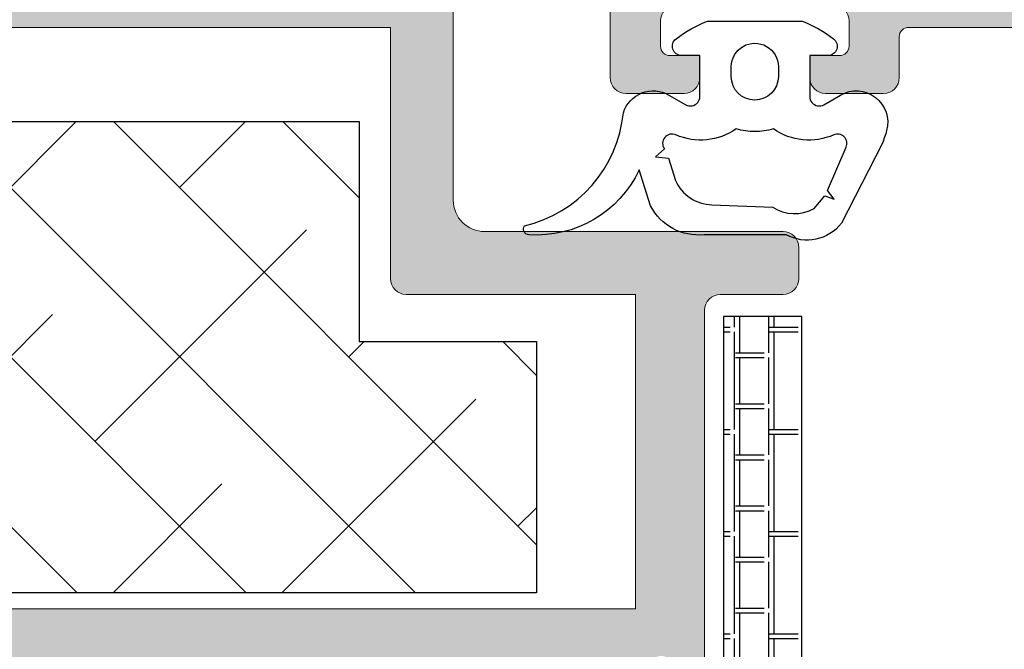
# Model space of a CAD drawing. Extents: x -8 to 1260, y -439 to 1188.
# Drawn here: x 691 to 695, y 229 to 231 of the extents above; entities that cross this region are included whole.
import ezdxf

# ---------------------------------------------------------------- set-up
doc = ezdxf.new("R2010")
doc.units = 0
doc.header["$LTSCALE"] = 4
doc.header["$MEASUREMENT"] = 0
doc.layers.add('accesorios', color=8, linetype='CONTINUOUS', lineweight=15)
doc.layers.add('perfiles', color=7, linetype='CONTINUOUS', lineweight=15)
for name, color, linetype in [('AISLANTE', 8, 'CONTINUOUS'), ('GRAPA', 7, 'CONTINUOUS'), ('Juntas', 8, 'CONTINUOUS'), ('SOMBREADOS', 250, 'CONTINUOUS')]:
    doc.layers.add(name, color=color, linetype=linetype)

msp = doc.modelspace()

# ---------------------------------------------------------------- hatches: boundary and pattern name
at = {"layer": 'accesorios'}
h = msp.add_hatch(dxfattribs=at)
h.set_pattern_fill('ANSI38', color=256, scale=0.15, angle=270, style=0)
h.set_pattern_definition([(315, (-4898.318756121515, -110.4665491882494), (0.3367596045400933, 0.3367596045400931), []), (45, (-4898.318756121515, -110.4665491882494), (0.3367596045400935, 1.01027881362028), [1.190625, -0.714375])])
h.paths.add_polyline_path([(687.6001038588118, 230.9335993331095), (687.6001038588118, 229.0585993331095), (692.9751038588118, 229.0585993331095), (692.9751038588118, 230.0585993331095), (692.2688538588117, 230.0585993331095), (692.2688538588117, 230.9335993331095)])
at = {"layer": 'GRAPA'}
h = msp.add_hatch(dxfattribs=at)
h.set_pattern_fill('AR-BRELM', color=8, scale=0.002, angle=270, style=0)
h.set_pattern_definition([(270, (-4898.318756121515, -110.4665491882494), (0.270968, -4.977437017238129e-17), [0.38735, -0.01905]), (270, (-4898.204456121514, -110.4665491882494), (0.270968, -4.977437017238129e-17), [0.38735, -0.01905]), (270, (-4898.183272521514, -110.5681491882494), (0.270968, -4.977437017238129e-17), [0.18415, -0.01905]), (270, (-4898.068972121515, -110.5681491882494), (0.270968, -4.977437017238129e-17), [0.18415, -0.01905]), (0, (-4898.318756121515, -110.4665491882494), (9.953600443868282e-17, 0.4064), [0.1143, -0.1566672]), (0, (-4898.318756121515, -110.4474991882495), (9.953600443868282e-17, 0.4064), [0.1143, -0.1566672]), (0, (-4898.183272521514, -110.5681491882494), (4.976800221934141e-17, 0.2032), [0.1143, -0.1566672]), (0, (-4898.183272521514, -110.5490991882494), (4.976800221934141e-17, 0.2032), [0.1143, -0.1566672])])
h.paths.add_polyline_path([(693.7188538588124, 223.0335993331096), (694.0313538588124, 223.0335993331096), (694.0313538588124, 230.1585993331094), (693.7188538588124, 230.1585993331094)])
at = {"layer": 'SOMBREADOS'}
h = msp.add_hatch(color=256, dxfattribs=at)
edge = h.paths.add_edge_path(flags=16)
edge.add_line((687.2063538588117, 221.8585993331094), (687.2063538588117, 222.6960993331095))
edge.add_line((687.2063538588117, 222.6960993331093), (687.4563538588117, 222.6960993331093))
edge.add_arc((687.4563538588117, 222.7585993331093), 0.0625, 270, 360)
edge.add_line((687.5188538588117, 222.7585993331093), (687.5188538588117, 222.8585993331092))
edge.add_arc((687.4563538588117, 222.8585993331094), 0.0625, 360, 450)
edge.add_line((687.4563538588117, 222.9210993331094), (687.2063538588117, 222.9210993331094))
edge.add_line((687.2063538588117, 222.9210993331094), (687.2063538588117, 224.1710993331094))
edge.add_line((687.2063538588117, 224.1710993331092), (693.3688538588111, 224.1710993331092))
edge.add_line((693.368853858812, 224.1710993331092), (693.368853858812, 222.9210993331092))
edge.add_line((693.368853858812, 222.9210993331094), (693.118853858812, 222.9210993331094))
edge.add_arc((693.118853858812, 222.8585993331094), 0.0625, 90, 180)
edge.add_line((693.056353858812, 222.8585993331094), (693.056353858812, 222.7585993331095))
edge.add_arc((693.118853858812, 222.7585993331093), 0.0625, 180, 270)
edge.add_line((693.118853858812, 222.6960993331093), (693.368853858812, 222.6960993331093))
edge.add_line((693.368853858812, 222.6960993331093), (693.368853858812, 221.8585993331092))
edge.add_line((693.368853858812, 221.8585993331094), (687.2063538588126, 221.8585993331094))
edge = h.paths.add_edge_path()
edge.add_arc((688.1416131030136, 224.5210993331093), 0.1250000000001137, 211.3801319349396, 269.99999999989575, ccw=False)
edge.add_line((688.0348966764012, 224.4560101305395), (687.9173769641965, 224.648688535679))
edge.add_arc((687.810660537585, 224.5835993331091), 0.1250000000000517, 31.38013193506055, 90.00000000010422)
edge.add_line((687.810660537585, 224.7085993331093), (687.661643708825, 224.7085993331093))
edge.add_arc((687.661643708825, 224.6835993331104), 0.02499999999895408, 90, 253.0472110277829)
edge.add_arc((687.647064527723, 224.6357720660097), 0.02500000000001412, 31.380131934751773, 73.0472110273937, ccw=False)
edge.add_line((687.6684078130455, 224.6487899065235), (687.7901965944155, 224.4491121867766))
edge.add_arc((687.7581816664332, 224.4295854260058), 0.03749999999990235, 0, 31.38013193504389, ccw=False)
edge.add_line((687.7956816664326, 224.4295854260058), (687.7956816664326, 224.4210993331092))
edge.add_arc((687.770681666433, 224.4210993331092), 0.02500000000009095, 270, 360, ccw=False)
edge.add_line((687.770681666433, 224.3960993331093), (687.2279638626195, 224.3960993331093))
edge.add_arc((687.2279638626195, 224.3710993331095), 0.02499999999992042, 90, 156.4218215218632)
edge.add_arc((687.1706816664326, 224.3960993331093), 0.03749999999998852, 180, 336.4218215218133, ccw=False)
edge.add_line((687.1331816664332, 224.3960993331093), (687.1461937482617, 224.4431401862437))
edge.add_arc((687.181958133914, 224.4318637187626), 0.03749999999970683, 87.32582759818922, 162.5000000000205, ccw=False)
edge.add_arc((687.1848741445218, 224.49429565676), 0.02500000000000949, 267.3258275985423, 327.4984741354894)
edge.add_line((687.2059585729347, 224.4808626050397), (687.3139160075697, 224.6503118746098))
edge.add_arc((687.3350004359817, 224.6368788228895), 0.0249999999998456, 69.17241273138558, 147.4984741354291, ccw=False)
edge.add_arc((687.3527782874415, 224.6836115522924), 0.02499999999994439, 249.1724127314319, 411.7539197244811)
edge.add_line((687.3682542930081, 224.7032455343565), (687.0452239879495, 224.957866261989))
edge.add_arc((687.0297479823802, 224.9382322799254), 0.02500000000071488, 51.75391972048127, 85.85827602118938)
edge.add_arc((687.0288451851028, 224.9257649242693), 0.037499999999945, 85.8582760249067, 176.8945874532414)
edge.add_line((686.991400251707, 224.927796417067), (686.9913472366051, 224.9265153203353))
edge.add_line((686.9913472366051, 224.9265153203353), (686.9869437217147, 224.8077690422379))
edge.add_arc((687.0119265496977, 224.8068425942108), 0.0249999999996935, 177.8762512482399, 230.6811211286571)
edge.add_arc((686.8535175953492, 224.613434726786), 0.2249999999998699, -3.6353012036889822, 50.681121128971085, ccw=False)
edge.add_arc((687.0406403176675, 224.601546211655), 0.03749999999987116, 335.40667091783735, 356.3646987968381, ccw=False)
edge.add_line((687.0747384890509, 224.5859396518718), (687.0143658403812, 224.4353429362627))
edge.add_arc((686.9563538588117, 224.4585993331093), 0.06250000000007869, 270, 338.15466681863745, ccw=False)
edge.add_line((686.9563538588117, 224.3960993331093), (686.9563538588126, 224.3085993331095))
edge.add_arc((686.8938538588117, 224.3085993331095), 0.0625, -90, 5.212541509536095e-11, ccw=False)
edge.add_line((686.8938538588117, 224.2460993331095), (686.3938538588117, 224.2460993331095))
edge.add_arc((686.3938538588117, 224.1835993331095), 0.0625, 90, 180)
edge.add_line((686.3313538588117, 224.1835993331095), (686.3313538588117, 223.9219876807577))
edge.add_arc((686.3938538588117, 223.9219876807577), 0.06249999999977263, 179.9999999998958, 224.9999999999632)
edge.add_line((686.3496596849872, 223.8777935069336), (686.4380480326353, 223.7894051592853))
edge.add_arc((686.4822422064598, 223.8335993331096), 0.06250000000017132, 225, 270)
edge.add_line((686.4822422064598, 223.7710993331096), (686.5813538588117, 223.7710993331096))
edge.add_line((686.5813538588117, 223.7710993331096), (686.5813538588117, 223.9835993331097))
edge.add_arc((686.618853858812, 223.9835993331097), 0.03749999999990905, 90, 180.0000000000869, ccw=False)
edge.add_line((686.618853858812, 224.0210993331096), (686.9188538588113, 224.0210993331096))
edge.add_arc((686.9188538588113, 223.9835993331094), 0.03750000000007958, 8.691358743817545e-11, 90, ccw=False)
edge.add_line((686.9563538588117, 223.9835993331094), (686.9563538588117, 221.8085993331095))
edge.add_arc((686.9188538588113, 221.8085993331095), 0.03750000000013642, 270, 359.9999999998263, ccw=False)
edge.add_line((686.9188538588113, 221.7710993331096), (686.6188538588111, 221.7710993331096))
edge.add_arc((686.618853858812, 221.8085993331095), 0.03749999999996589, 180, 270, ccw=False)
edge.add_line((686.5813538588117, 221.8085993331095), (686.5813538588117, 222.0210993331096))
edge.add_line((686.5813538588117, 222.0210993331096), (686.4822422064598, 222.0210993331096))
edge.add_arc((686.4822422064598, 221.9585993331093), 0.06250000000011369, 90, 135)
edge.add_line((686.4380480326362, 222.0027935069336), (686.3496596849881, 221.9144051592853))
edge.add_arc((686.3938538588117, 221.8702109854615), 0.06249999999980958, 135.0000000000369, 180.0000000001563)
edge.add_line((686.3313538588117, 221.8702109854612), (686.3313538588117, 221.6460993331096))
edge.add_arc((686.3938538588117, 221.6460993331093), 0.0625, 180, 270)
edge.add_line((686.3938538588117, 221.5835993331093), (696.2063538588117, 221.5835993331093))
edge.add_arc((696.2063538588117, 221.6460993331093), 0.0625, 270, 360)
edge.add_line((696.2688538588117, 221.6460993331093), (696.2688538588117, 222.0585993331095))
edge.add_arc((696.2063538588117, 222.0585993331095), 0.0625, 360, 450)
edge.add_line((696.2063538588117, 222.1210993331095), (695.9751038588118, 222.1210993331095))
edge.add_arc((695.9751038588109, 222.0585993331095), 0.0625, 90, 180)
edge.add_line((695.9126038588109, 222.0585993331095), (695.9126038588109, 221.9710993331094))
edge.add_line((695.9126038588109, 221.9710993331094), (696.0313538588115, 221.9710993331092))
edge.add_arc((696.0313538588115, 221.9335993331092), 0.03749999999996589, 0, 90, ccw=False)
edge.add_line((696.0688538588109, 221.9335993331092), (696.0688538588109, 221.8335993331096))
edge.add_arc((696.0063538588118, 221.8335993331096), 0.0625, 270, 360, ccw=False)
edge.add_line((696.0063538588118, 221.7710993331096), (695.3813538588118, 221.7710993331096))
edge.add_arc((695.3813538588118, 221.8335993331096), 0.0625, 180, 270, ccw=False)
edge.add_line((695.3188538588109, 221.8335993331096), (695.3188538588109, 221.9335993331092))
edge.add_arc((695.3563538588113, 221.933599333109), 0.03749999999990905, 89.99999999965257, 179.9999999999131, ccw=False)
edge.add_line((695.3563538588113, 221.9710993331092), (695.4751038588118, 221.9710993331094))
edge.add_line((695.4751038588109, 221.9710993331094), (695.4751038588109, 222.0585993331095))
edge.add_arc((695.4126038588118, 222.0585993331095), 0.0625, 360, 450)
edge.add_line((695.4126038588118, 222.1210993331095), (695.1813538588111, 222.1210993331095))
edge.add_arc((695.181353858812, 222.0585993331095), 0.0625, 90, 180)
edge.add_line((695.118853858812, 222.0585993331095), (695.118853858812, 221.8960993331096))
edge.add_arc((695.0813538588117, 221.8960993331093), 0.03749999999990905, 270, 360, ccw=False)
edge.add_line((695.0813538588117, 221.8585993331094), (693.7688538588117, 221.8585993331094))
edge.add_arc((693.7688538588117, 221.9835993331094), 0.125, 180, 270, ccw=False)
edge.add_line((693.6438538588117, 221.9835993331094), (693.6438538588117, 224.3960993331093))
edge.add_line((693.6438538588117, 224.3960993331093), (693.567748859963, 224.5859396518718))
edge.add_arc((693.6018470313464, 224.6015462116555), 0.03749999999992281, 183.6353012041153, 204.5933290831759, ccw=False)
edge.add_arc((693.7889697536656, 224.613434726786), 0.2249999999998142, 129.3188788710289, 183.635301203689, ccw=False)
edge.add_arc((693.6305607993162, 224.8068425942113), 0.02500000000014646, 309.3188788712507, 362.1237487510705)
edge.add_line((693.6555436273001, 224.8077690422381), (693.6511401124097, 224.9265153203353))
edge.add_line((693.6511401124097, 224.9265153203353), (693.6510870973078, 224.927796417067))
edge.add_arc((693.6136421639129, 224.9257649242693), 0.03750000000006126, 3.105412546999973, 94.14172397508699)
edge.add_arc((693.6127393666346, 224.9382322799259), 0.02500000000029412, 94.14172397834733, 128.2460802791035)
edge.add_line((693.5972633610653, 224.957866261989), (693.2742330560067, 224.7032455343567))
edge.add_arc((693.2897090615742, 224.6836115522927), 0.024999999999946, 128.2460802755996, 290.8275872689625)
edge.add_arc((693.307486913034, 224.6368788228895), 0.02499999999975729, 32.501525864290784, 110.82758726817369, ccw=False)
edge.add_line((693.328571341446, 224.6503118746098), (693.436528776081, 224.4808626050394))
edge.add_arc((693.457613204493, 224.49429565676), 0.02500000000000682, 212.501525864181, 272.6741724009554)
edge.add_arc((693.4605292151008, 224.4318637187626), 0.03749999999992906, 17.499999999875115, 92.6741724014637, ccw=False)
edge.add_line((693.496293600754, 224.4431401862437), (693.5093056825825, 224.3960993331091))
edge.add_arc((693.4718056825822, 224.3960993331093), 0.03749999999990905, 203.5781784782461, 360, ccw=False)
edge.add_arc((693.4145234863953, 224.371099333109), 0.02500000000029044, 23.57817847888358, 90.0000000005211)
edge.add_line((693.4145234863953, 224.3960993331093), (692.8718056825818, 224.3960993331093))
edge.add_arc((692.8718056825818, 224.4210993331092), 0.02499999999997726, 180, 269.9999999994789, ccw=False)
edge.add_line((692.8468056825822, 224.4210993331092), (692.8468056825822, 224.4295854260056))
edge.add_arc((692.8843056825825, 224.4295854260058), 0.03750000000013642, 148.619868065137, 180, ccw=False)
edge.add_line((692.8522907545993, 224.4491121867768), (692.9740795359693, 224.6487899065237))
edge.add_arc((692.9954228212918, 224.6357720660099), 0.024999999999811, 106.95278897218381, 148.619868065088, ccw=False)
edge.add_arc((692.9808436401908, 224.6835993331104), 0.02499999999901155, 286.9527889722171, 450)
edge.add_line((692.9808436401908, 224.7085993331093), (692.8318268114307, 224.7085993331093))
edge.add_arc((692.8318268114307, 224.5835993331091), 0.1250000000001137, 90, 148.6198680650382)
edge.add_line((692.7251103848192, 224.6486885356792), (692.6075906726145, 224.4560101305395))
edge.add_arc((692.5008742460012, 224.5210993331093), 0.1249999999997688, 269.99999999989575, 328.6198680649519, ccw=False)
edge.add_line((692.5008742460012, 224.3960993331096), (688.1416131030127, 224.3960993331093))
edge = h.paths.add_edge_path(flags=16)
edge.add_line((692.4563538588117, 230.2460993331095), (693.368853858812, 230.2460993331095))
edge.add_line((693.368853858812, 230.2460993331095), (693.368853858812, 228.9960993331095))
edge.add_line((693.368853858812, 228.9960993331095), (687.2063538588126, 228.9960993331095))
edge.add_line((687.2063538588117, 228.9960993331095), (687.2063538588117, 230.2460993331095))
edge.add_line((687.2063538588117, 230.2460993331095), (687.4563538588117, 230.2460993331095))
edge.add_arc((687.4563538588117, 230.3085993331095), 0.0625, 270, 360)
edge.add_line((687.5188538588117, 230.3085993331095), (687.5188538588117, 230.4085993331094))
edge.add_arc((687.4563538588117, 230.4085993331094), 0.0625, 360, 450)
edge.add_line((687.4563538588117, 230.4710993331094), (687.2063538588117, 230.4710993331094))
edge.add_line((687.2063538588117, 230.4710993331094), (687.2063538588117, 231.3085993331095))
edge.add_line((687.2063538588117, 231.3085993331095), (692.3938538588117, 231.3085993331095))
edge.add_line((692.3938538588117, 231.3085993331095), (692.3938538588117, 230.3085993331095))
edge.add_arc((692.4563538588117, 230.3085993331095), 0.0625, 180, 270)
edge = h.paths.add_edge_path()
edge.add_arc((693.9563538588117, 230.4335993331095), 0.0625, 0, 90, ccw=False)
edge.add_line((694.0188538588117, 230.4335993331095), (694.0188538588117, 230.3085993331095))
edge.add_arc((693.9563538588117, 230.3085993331095), 0.0625, 270, 360, ccw=False)
edge.add_line((693.9563538588117, 230.2460993331095), (693.7063538588117, 230.2460993331095))
edge.add_arc((693.7063538588117, 230.1835993331095), 0.0625, 90, 180)
edge.add_line((693.6438538588117, 230.1835993331095), (693.6438538588117, 228.7710993331096))
edge.add_line((693.6438538588117, 228.7710993331093), (693.567748859963, 228.5812590143469))
edge.add_arc((693.6018470313464, 228.5656524545632), 0.03749999999992281, 155.4066709168241, 176.3646987958847)
edge.add_arc((693.7889697536656, 228.5537639394327), 0.2249999999998142, 176.364698796311, 230.6811211289711)
edge.add_arc((693.6305607993162, 228.3603560720074), 0.02499999999995841, -2.12374875108992, 50.68112112906982, ccw=False)
edge.add_line((693.6555436273001, 228.3594296239808), (693.6511401124097, 228.2406833458834))
edge.add_line((693.6511401124097, 228.2406833458834), (693.6510870973078, 228.2394022491519))
edge.add_arc((693.6136421639129, 228.2414337419496), 0.03750000000005817, 265.8582760249193, 356.89458745308673, ccw=False)
edge.add_arc((693.6127393666346, 228.2289663862928), 0.02500000000031054, 231.7539197204066, 265.8582760211329, ccw=False)
edge.add_line((693.5972633610653, 228.2093324042299), (693.2742330560067, 228.4639531318624))
edge.add_arc((693.2897090615742, 228.483587113926), 0.02499999999990135, 69.17241273103753, 231.7539197243198, ccw=False)
edge.add_arc((693.307486913034, 228.5303198433292), 0.02499999999986355, 249.1724127319189, 327.4984741355993)
edge.add_line((693.328571341446, 228.5168867916089), (693.436528776081, 228.6863360611792))
edge.add_arc((693.457613204493, 228.6729030094589), 0.02500000000000682, 87.3258275990446, 147.498474135819, ccw=False)
edge.add_arc((693.4605292151008, 228.7353349474563), 0.03750000000005323, 267.3258275981973, 342.4999999999593)
edge.add_line((693.496293600754, 228.724058479975), (693.5093056825825, 228.7710993331096))
edge.add_arc((693.4718056825822, 228.7710993331093), 0.03749999999990905, 360, 516.4218215218133)
edge.add_arc((693.4145234863953, 228.7960993331094), 0.02500000000017675, 270, 336.4218215217134, ccw=False)
edge.add_line((693.4145234863953, 228.7710993331093), (692.8718056825818, 228.7710993331093))
edge.add_arc((692.8718056825818, 228.7460993331095), 0.02499999999992042, 90.0000000005211, 180.0000000001303)
edge.add_line((692.8468056825822, 228.7460993331095), (692.8468056825822, 228.7376132402128))
edge.add_arc((692.8843056825825, 228.7376132402131), 0.03750000000013642, 180.0000000000869, 211.3801319349372)
edge.add_line((692.8522907545993, 228.7180864794421), (692.9740795359693, 228.5184087596952))
edge.add_arc((692.9954228212918, 228.531426600209), 0.02500000000003472, 211.3801319347518, 253.0472110273937)
edge.add_arc((692.9808436401908, 228.4835993331085), 0.02499999999895718, -90, 73.04721102774488, ccw=False)
edge.add_line((692.9808436401908, 228.4585993331096), (692.8318268114307, 228.4585993331096))
edge.add_arc((692.8318268114307, 228.5835993331096), 0.1250000000001137, 211.3801319349618, 270, ccw=False)
edge.add_line((692.7251103848192, 228.5185101305397), (692.6075906726145, 228.7111885356792))
edge.add_arc((692.5008742460012, 228.6460993331096), 0.1249999999997096, 31.38013193500361, 90.00000000010422)
edge.add_line((692.5008742460012, 228.7710993331093), (688.1416131030127, 228.7710993331096))
edge.add_arc((688.1416131030136, 228.6460993331096), 0.125, 90.00000000010422, 148.619868065105)
edge.add_line((688.0348966764012, 228.7111885356792), (687.9173769641965, 228.5185101305397))
edge.add_arc((687.810660537585, 228.5835993331096), 0.1249999999999925, 269.99999999989575, 328.61986806498396, ccw=False)
edge.add_line((687.810660537585, 228.4585993331096), (687.661643708825, 228.4585993331096))
edge.add_arc((687.661643708825, 228.4835993331085), 0.02499999999901092, 106.95278897221709, 270, ccw=False)
edge.add_arc((687.647064527724, 228.531426600209), 0.02499999999989344, 286.9527889721459, 328.6198680649769)
edge.add_line((687.6684078130455, 228.5184087596952), (687.7901965944155, 228.7180864794421))
edge.add_arc((687.7581816664332, 228.7376132402131), 0.03749999999993195, 328.6198680648819, 360)
edge.add_line((687.7956816664326, 228.7376132402131), (687.7956816664326, 228.7460993331095))
edge.add_arc((687.770681666433, 228.7460993331095), 0.02500000000009095, 1.302755197527456e-10, 90)
edge.add_line((687.770681666433, 228.7710993331096), (687.2279638626195, 228.7710993331096))
edge.add_arc((687.2279638626195, 228.7960993331092), 0.02499999999992042, 203.5781784780174, 270, ccw=False)
edge.add_arc((687.1706816664326, 228.7710993331093), 0.03750000000003399, 23.57817847834594, 179.9999999999131)
edge.add_line((687.1331816664332, 228.7710993331093), (687.1461937482617, 228.724058479975))
edge.add_arc((687.181958133914, 228.7353349474563), 0.03749999999970683, 197.4999999999795, 272.6741724018148)
edge.add_arc((687.1848741445218, 228.6729030094587), 0.02500000000000949, 32.5015258645106, 92.67417240145772, ccw=False)
edge.add_line((687.2059585729347, 228.6863360611792), (687.3139160075697, 228.5168867916089))
edge.add_arc((687.3350004359817, 228.5303198433292), 0.02499999999987615, 212.5015258646807, 290.8275872685681)
edge.add_arc((687.3527782874415, 228.4835871139262), 0.02499999999999752, -51.75391972440042, 110.8275872685218, ccw=False)
edge.add_line((687.3682542930081, 228.4639531318624), (687.0452239879495, 228.2093324042301))
edge.add_arc((687.0297479823802, 228.2289663862933), 0.02500000000075953, 274.1417239788012, 308.2460802794381, ccw=False)
edge.add_arc((687.0288451851028, 228.2414337419494), 0.037499999999945, 183.1054125467586, 274.14172397509327, ccw=False)
edge.add_line((686.991400251707, 228.2394022491519), (686.9913472366051, 228.2406833458834))
edge.add_line((686.9913472366051, 228.2406833458834), (686.9869437217147, 228.3594296239808))
edge.add_arc((687.0119265496977, 228.3603560720078), 0.0249999999996914, 129.3188788712603, 182.1237487516299, ccw=False)
edge.add_arc((686.8535175953492, 228.5537639394327), 0.2250000000000139, 309.3188788710737, 363.6353012036854)
edge.add_arc((687.0406403176675, 228.5656524545639), 0.03750000000009448, 3.635301203053173, 24.59332908201806)
edge.add_line((687.0747384890509, 228.5812590143469), (687.0143658403812, 228.7318557299557))
edge.add_arc((686.9563538588117, 228.7085993331093), 0.06250000000007869, 21.84533318136256, 90)
edge.add_line((686.9563538588117, 228.7710993331093), (686.9563538588126, 228.8585993331092))
edge.add_arc((686.8938538588117, 228.8585993331092), 0.0625, 360, 450)
edge.add_line((686.8938538588117, 228.9210993331092), (686.3938538588117, 228.9210993331092))
edge.add_arc((686.3938538588117, 228.9835993331092), 0.0625, 180, 270, ccw=False)
edge.add_line((686.3313538588117, 228.9835993331092), (686.3313538588117, 229.245210985461))
edge.add_arc((686.3938538588117, 229.245210985461), 0.06249999999977263, 135.0000000000368, 180.0000000001563, ccw=False)
edge.add_line((686.3496596849872, 229.2894051592851), (686.4380480326353, 229.3777935069334))
edge.add_arc((686.4822422064598, 229.3335993331091), 0.06250000000021153, 90, 134.9999999999632, ccw=False)
edge.add_line((686.4822422064598, 229.3960993331093), (686.5813538588117, 229.3960993331093))
edge.add_line((686.5813538588117, 229.3960993331093), (686.5813538588117, 229.1835993331092))
edge.add_arc((686.618853858812, 229.1835993331092), 0.03749999999990905, 180, 270)
edge.add_line((686.618853858812, 229.1460993331093), (686.9188538588113, 229.1460993331093))
edge.add_arc((686.9188538588113, 229.1835993331095), 0.03750000000007958, 270, 359.9999999998263)
edge.add_line((686.9563538588117, 229.1835993331092), (686.9563538588117, 231.3585993331092))
edge.add_arc((686.9188538588113, 231.3585993331092), 0.03750000000013642, 8.686730946013157e-11, 90)
edge.add_line((686.9188538588113, 231.3960993331093), (686.6188538588111, 231.3960993331093))
edge.add_arc((686.618853858812, 231.3585993331092), 0.03749999999996589, 90, 180.0000000000869)
edge.add_line((686.5813538588117, 231.3585993331092), (686.5813538588117, 231.1460993331091))
edge.add_line((686.5813538588117, 231.1460993331093), (686.4822422064598, 231.1460993331093))
edge.add_arc((686.4822422064598, 231.2085993331096), 0.06250000000017053, 225.0000000000368, 270, ccw=False)
edge.add_line((686.4380480326362, 231.1644051592851), (686.3496596849881, 231.2527935069334))
edge.add_arc((686.3938538588117, 231.2969876807574), 0.06249999999980958, 179.9999999998958, 224.9999999999631, ccw=False)
edge.add_line((686.3313538588117, 231.2969876807577), (686.3313538588117, 231.5210993331096))
edge.add_arc((686.3938538588117, 231.5210993331093), 0.0625, 90, 180, ccw=False)
edge.add_line((686.3938538588117, 231.5835993331093), (692.5188538588117, 231.5835993331093))
edge.add_arc((692.5188538588117, 231.4585993331093), 0.125, 0, 90, ccw=False)
edge.add_line((692.6438538588117, 231.4585993331093), (692.6438538588117, 230.6210993331092))
edge.add_arc((692.7688538588117, 230.6210993331095), 0.125, 180, 270)
edge.add_line((692.7688538588117, 230.4960993331095), (693.9563538588117, 230.4960993331095))
h = msp.add_hatch(color=256, dxfattribs=at)
edge = h.paths.add_edge_path(flags=16)
edge.add_line((704.5813538588117, 230.6460993331093), (704.5813538588117, 230.5085993331093))
edge.add_arc((704.5438538588113, 230.5085993331093), 0.03750000000000853, 269.9999999999783, 359.9999999999783, ccw=False)
edge.add_line((704.5438538588113, 230.4710993331094), (702.0188538588117, 230.4710993331094))
edge.add_arc((702.0188538588117, 230.4085993331094), 0.0625, 450, 540)
edge.add_line((701.9563538588117, 230.4085993331094), (701.9563538588117, 230.3085993331095))
edge.add_arc((702.0188538588117, 230.3085993331092), 0.0625, 540, 630)
edge.add_line((702.0188538588117, 230.2460993331092), (702.3313538588117, 230.2460993331092))
edge.add_line((702.3313538588117, 230.2460993331092), (702.3313538588117, 228.9960993331092))
edge.add_line((702.3313538588117, 228.9960993331095), (696.1688538588122, 228.9960993331095))
edge.add_line((696.1688538588113, 228.9960993331095), (696.1688538588113, 231.3085993331095))
edge.add_line((696.1688538588113, 231.3085993331092), (705.3688538588111, 231.3085993331092))
edge.add_arc((705.368853858812, 231.2460993331095), 0.06249999999990052, 360.0000000000521, 450.0000000000945, ccw=False)
edge.add_line((705.4313538588111, 231.2460993331095), (705.4313538588111, 230.8335993331093))
edge.add_arc((705.3688538588111, 230.8335993331093), 0.0625, 270, 360, ccw=False)
edge.add_line((705.3688538588111, 230.7710993331093), (704.7063538588117, 230.7710993331093))
edge.add_arc((704.7063538588117, 230.6460993331093), 0.125, 450, 540)
edge = h.paths.add_edge_path()
edge.add_arc((704.6438538588117, 230.2210993331094), 0.06249999999989941, 202.0243128370654, 269.9999999999349)
edge.add_line((704.6438538588117, 230.1585993331094), (704.8626038588117, 230.1585993331094))
edge.add_arc((704.8626038588117, 230.2210993331094), 0.0625000000000071, 270.0000000000032, 359.9999999999935)
edge.add_line((704.9251038588117, 230.2210993331094), (704.9251038588117, 230.3085993331095))
edge.add_line((704.9251038588117, 230.3085993331095), (704.8188538588118, 230.3085993331095))
edge.add_arc((704.8188538588109, 230.3460993331094), 0.03750000000001563, 180.0000000000326, 270.00000000001626, ccw=False)
edge.add_line((704.7813538588115, 230.3460993331094), (704.7813538588115, 230.5335993331094))
edge.add_arc((704.8188538588109, 230.5335993331094), 0.03750000000001563, 449.99999999998914, 539.9999999999674, ccw=False)
edge.add_line((704.8188538588109, 230.5710993331093), (705.4688538588106, 230.5710993331093))
edge.add_arc((705.4688538588115, 230.5335993331094), 0.03750000000001563, 360.00000000003257, 450.00000000001086, ccw=False)
edge.add_line((705.5063538588109, 230.5335993331094), (705.5063538588109, 230.3460993331094))
edge.add_arc((705.4688538588115, 230.3460993331094), 0.03750000000001208, 269.99999999998374, 359.99999999996743, ccw=False)
edge.add_line((705.4688538588115, 230.3085993331095), (705.3626038588117, 230.3085993331095))
edge.add_line((705.3626038588117, 230.3085993331095), (705.3626038588117, 230.2210993331094))
edge.add_arc((705.4251038588117, 230.2210993331094), 0.0625, 540, 630)
edge.add_line((705.4251038588117, 230.1585993331094), (705.6438538588117, 230.1585993331094))
edge.add_arc((705.6438538588117, 230.2210993331094), 0.0625, 270, 360)
edge.add_line((705.7063538588117, 230.2210993331094), (705.7063538588117, 231.5210993331093))
edge.add_arc((705.6438538588117, 231.5210993331093), 0.0625, 360, 450)
edge.add_line((705.6438538588117, 231.5835993331093), (693.3313538588117, 231.5835993331093))
edge.add_arc((693.3313538588117, 231.5210993331093), 0.0625, 450, 540)
edge.add_line((693.2688538588117, 231.5210993331093), (693.2688538588117, 231.1085993331092))
edge.add_arc((693.3313538588117, 231.1085993331092), 0.0625, 540, 630)
edge.add_line((693.3313538588117, 231.0460993331092), (693.5626038588124, 231.0460993331092))
edge.add_arc((693.5626038588106, 231.1085993331092), 0.0625, 270, 360)
edge.add_line((693.6251038588115, 231.1085993331092), (693.6251038588115, 231.1960993331093))
edge.add_line((693.6251038588115, 231.1960993331093), (693.5063538588109, 231.1960993331095))
edge.add_arc((693.5063538588109, 231.2335993331097), 0.03750000000000853, 180.0000000000651, 269.99999999984806, ccw=False)
edge.add_line((693.4688538588115, 231.2335993331094), (693.4688538588115, 231.3335993331091))
edge.add_arc((693.5313538588106, 231.3335993331091), 0.0625, 450, 540, ccw=False)
edge.add_line((693.5313538588106, 231.3960993331091), (694.1563538588106, 231.3960993331091))
edge.add_arc((694.1563538588106, 231.3335993331091), 0.0625, 360, 450, ccw=False)
edge.add_line((694.2188538588115, 231.3335993331091), (694.2188538588115, 231.2335993331094))
edge.add_arc((694.1813538588111, 231.2335993331094), 0.03749999999992326, 270.00000000002166, 360.00000000010857, ccw=False)
edge.add_line((694.1813538588111, 231.1960993331095), (694.0626038588106, 231.1960993331093))
edge.add_line((694.0626038588115, 231.1960993331093), (694.0626038588115, 231.1085993331092))
edge.add_arc((694.1251038588106, 231.1085993331092), 0.0625, 540, 630)
edge.add_line((694.1251038588106, 231.0460993331092), (694.3563538588104, 231.0460993331092))
edge.add_arc((694.3563538588113, 231.1085993331092), 0.0625, 270, 360)
edge.add_line((694.4188538588113, 231.1085993331092), (694.4188538588113, 231.2710993331091))
edge.add_arc((694.4563538588117, 231.2710993331093), 0.03750000000003695, 449.999999999848, 539.9999999999349, ccw=False)
edge.add_line((694.4563538588117, 231.3085993331092), (695.7688538588117, 231.3085993331092))
edge.add_arc((695.7688538588117, 231.1835993331092), 0.125, 360, 450, ccw=False)
edge.add_line((695.8938538588117, 231.1835993331092), (695.8938538588117, 228.7710993331093))
edge.add_line((695.8938538588117, 228.7710993331093), (695.9699588576603, 228.5812590143469))
edge.add_arc((695.935860686276, 228.5656524545634), 0.03750000000000536, 363.63530120364925, 384.5933290826167, ccw=False)
edge.add_arc((695.7487379639568, 228.5537639394327), 0.2249999999999304, 309.3188788710536, 363.635301203698, ccw=False)
edge.add_arc((695.9071469183062, 228.3603560720076), 0.02500000000002552, 489.3188788714777, 542.1237487513406)
edge.add_line((695.8821640903224, 228.3594296239806), (695.8865676052136, 228.2406833458834))
edge.add_line((695.8865676052136, 228.2406833458834), (695.8866206203155, 228.2394022491519))
edge.add_arc((695.9240655537104, 228.2414337419494), 0.03749999999995978, 183.1054125467475, 274.1417239750592)
edge.add_arc((695.9249683509878, 228.228966386293), 0.02500000000052058, 274.1417239787506, 308.2460802794316)
edge.add_line((695.940444356558, 228.2093324042296), (696.2634746616167, 228.4639531318619))
edge.add_arc((696.2479986560492, 228.483587113926), 0.02500000000001637, 308.2460802758042, 470.8275872685102)
edge.add_arc((696.2302208045893, 228.5303198433292), 0.0249999999998761, 212.5015258644909, 290.82758726852313, ccw=False)
edge.add_line((696.2091363761773, 228.5168867916089), (696.1011789415423, 228.6863360611792))
edge.add_arc((696.0800945131303, 228.6729030094587), 0.02499999999995405, 392.501525864567, 452.6741724015125)
edge.add_arc((696.0771785025225, 228.7353349474563), 0.03750000000002365, 197.5000000000217, 272.67417240153304, ccw=False)
edge.add_line((696.0414141168693, 228.724058479975), (696.0284020350408, 228.7710993331096))
edge.add_arc((696.0659020350412, 228.7710993331093), 0.03750000000000853, 23.578178478188022, 180.0000000000326, ccw=False)
edge.add_arc((696.123184231228, 228.7960993331094), 0.02500000000004046, 203.578178478263, 270.0000000000163)
edge.add_line((696.123184231228, 228.7710993331093), (696.6659020350415, 228.7710993331093))
edge.add_arc((696.6659020350406, 228.7460993331095), 0.02500000000006253, 360.00000000016286, 449.9999999997883, ccw=False)
edge.add_line((696.6909020350412, 228.7460993331095), (696.6909020350412, 228.7376132402128))
edge.add_arc((696.6534020350408, 228.7376132402128), 0.03750000000002274, 328.6198680649909, 359.99999999993486, ccw=False)
edge.add_line((696.6854169630241, 228.7180864794418), (696.563628181654, 228.5184087596949))
edge.add_arc((696.5422848963316, 228.531426600209), 0.02499999999992893, 286.95278897241064, 328.6198680651766, ccw=False)
edge.add_arc((696.5568640774326, 228.4835993331083), 0.02499999999899796, 466.9527889722266, 630)
edge.add_line((696.5568640774326, 228.4585993331093), (696.7058809061926, 228.4585993331093))
edge.add_arc((696.7058809061926, 228.5835993331096), 0.1250000000000995, 269.9999999999479, 328.6198680650056)
edge.add_line((696.8125973328041, 228.5185101305395), (696.9301170450088, 228.711188535679))
edge.add_arc((697.0368334716221, 228.6460993331096), 0.1249999999998239, 449.9999999999511, 508.61986806501693, ccw=False)
edge.add_line((697.0368334716221, 228.7710993331091), (701.3960946146107, 228.7710993331093))
edge.add_arc((701.3960946146098, 228.6460993331093), 0.1250000000001208, 391.38013193496874, 449.9999999999772, ccw=False)
edge.add_line((701.5028110412221, 228.7111885356792), (701.6203307534269, 228.5185101305397))
edge.add_arc((701.7270471800383, 228.5835993331096), 0.1250000000000498, 211.380131934981, 270.0000000000114)
edge.add_line((701.7270471800383, 228.4585993331093), (701.8760640087984, 228.4585993331093))
edge.add_arc((701.8760640087984, 228.4835993331083), 0.02499999999899671, 270, 433.0472110277733)
edge.add_arc((701.8906431898994, 228.531426600209), 0.02499999999991669, 211.3801319348585, 253.0472110276236, ccw=False)
edge.add_line((701.8692999045769, 228.5184087596952), (701.7475111232069, 228.7180864794421))
edge.add_arc((701.7795260511901, 228.7376132402128), 0.03750000000002161, 180.0000000000651, 211.3801319350091, ccw=False)
edge.add_line((701.7420260511898, 228.7376132402128), (701.7420260511898, 228.7460993331095))
edge.add_arc((701.7670260511903, 228.7460993331092), 0.02500000000008384, 449.99999999998374, 539.9999999998208, ccw=False)
edge.add_line((701.7670260511903, 228.7710993331093), (702.3097438550038, 228.7710993331093))
edge.add_arc((702.3097438550038, 228.7960993331092), 0.02499999999991332, 270.0000000000488, 336.4218215219275)
edge.add_arc((702.3670260511898, 228.7710993331093), 0.03750000000006501, 360.0000000000217, 516.4218215218169, ccw=False)
edge.add_line((702.4045260511901, 228.7710993331093), (702.3915139693617, 228.724058479975))
edge.add_arc((702.3557495837084, 228.7353349474561), 0.03749999999991352, 267.32582759851897, 342.50000000012005, ccw=False)
edge.add_arc((702.3528335731006, 228.6729030094587), 0.02500000000002106, 447.3258275983235, 507.4984741353576)
edge.add_line((702.3317491446886, 228.686336061179), (702.2237917100537, 228.5168867916089))
edge.add_arc((702.2027072816417, 228.5303198433292), 0.02499999999987393, 249.1724127314769, 327.49847413550907, ccw=False)
edge.add_arc((702.1849294301818, 228.4835871139262), 0.02499999999997633, 429.1724127314684, 591.7539197244445)
edge.add_line((702.1694534246143, 228.4639531318622), (702.4924837296729, 228.2093324042296))
edge.add_arc((702.5079597352423, 228.2289663862933), 0.02500000000067123, 231.7539197207134, 265.8582760214377)
edge.add_arc((702.5088625325205, 228.2414337419494), 0.03749999999993705, 265.8582760250745, 356.8945874532505)
edge.add_line((702.5463074659164, 228.2394022491517), (702.5463604810183, 228.2406833458834))
edge.add_line((702.5463604810183, 228.2406833458834), (702.5507639959095, 228.3594296239806))
edge.add_arc((702.5257811679256, 228.3603560720076), 0.02499999999991979, 357.8762512485362, 410.6811211286453)
edge.add_arc((702.6841901222741, 228.5537639394327), 0.2249999999999432, 176.3646987963039, 230.6811211289455, ccw=False)
edge.add_arc((702.4970673999559, 228.5656524545637), 0.03749999999984989, 515.4066709178238, 536.3646987968361, ccw=False)
edge.add_line((702.4629692285715, 228.5812590143469), (702.5233418772413, 228.7318557299557))
edge.add_arc((702.5813538588117, 228.7085993331093), 0.06250000000007673, 449.9999999999902, 518.1546668186157, ccw=False)
edge.add_line((702.5813538588117, 228.7710993331093), (702.5813538588117, 230.1585993331094))
edge.add_arc((702.6438538588117, 230.1585993331094), 0.06249999999999645, 449.99999999999676, 540, ccw=False)
edge.add_line((702.6438538588117, 230.2210993331094), (704.5511513777227, 230.2210993331094))
edge.add_arc((704.5511513777227, 230.1835993331092), 0.03750000000000142, 382.0243128371122, 450, ccw=False)
edge = h.paths.add_edge_path(flags=16)
edge.add_line((697.0813538588117, 222.9210993331092), (696.1688538588113, 222.9210993331092))
edge.add_line((696.1688538588113, 222.9210993331092), (696.1688538588113, 224.1710993331092))
edge.add_line((696.1688538588113, 224.1710993331092), (702.3313538588117, 224.1710993331092))
edge.add_line((702.3313538588117, 224.1710993331092), (702.3313538588117, 222.9210993331092))
edge.add_line((702.3313538588117, 222.9210993331092), (702.0813538588117, 222.9210993331092))
edge.add_arc((702.0813538588117, 222.8585993331092), 0.0625, 450, 540)
edge.add_line((702.0188538588117, 222.8585993331092), (702.0188538588117, 222.7585993331093))
edge.add_arc((702.0813538588117, 222.7585993331093), 0.0625, 540, 630)
edge.add_line((702.0813538588117, 222.6960993331093), (702.3313538588117, 222.6960993331093))
edge.add_line((702.3313538588117, 222.6960993331093), (702.3313538588117, 221.8585993331092))
edge.add_line((702.3313538588117, 221.8585993331092), (697.1438538588117, 221.8585993331092))
edge.add_line((697.1438538588117, 221.8585993331092), (697.1438538588117, 222.8585993331092))
edge.add_arc((697.0813538588117, 222.8585993331092), 0.0625, 360, 450)
edge = h.paths.add_edge_path()
edge.add_arc((695.5813538588117, 222.7335993331092), 0.0625, 179.999999999987, 270, ccw=False)
edge.add_line((695.5188538588117, 222.7335993331092), (695.5188538588126, 222.8585993331092))
edge.add_arc((695.5813538588117, 222.8585993331092), 0.0625, 450, 539.999999999987, ccw=False)
edge.add_line((695.5813538588117, 222.9210993331092), (695.8313538588117, 222.9210993331092))
edge.add_arc((695.8313538588117, 222.9835993331092), 0.0625, 270, 360)
edge.add_line((695.8938538588117, 222.9835993331092), (695.8938538588126, 224.3960993331091))
edge.add_line((695.8938538588117, 224.3960993331093), (695.9699588576603, 224.5859396518718))
edge.add_arc((695.935860686276, 224.6015462116552), 0.03749999999997657, 335.406670917375, 356.3646987963589)
edge.add_arc((695.7487379639568, 224.613434726786), 0.2249999999999441, 356.3646987963041, 410.6811211289448)
edge.add_arc((695.9071469183062, 224.8068425942111), 0.02499999999994852, 177.8762512485714, 230.6811211286092, ccw=False)
edge.add_line((695.8821640903224, 224.8077690422381), (695.8865676052136, 224.9265153203353))
edge.add_line((695.8865676052136, 224.9265153203353), (695.8866206203155, 224.9277964170667))
edge.add_arc((695.9240655537104, 224.9257649242693), 0.0374999999999901, 445.858276024988, 536.8945874532008, ccw=False)
edge.add_arc((695.9249683509878, 224.9382322799256), 0.02500000000049121, 411.75391972055365, 445.8582760212772, ccw=False)
edge.add_line((695.940444356558, 224.957866261989), (696.2634746616167, 224.7032455343567))
edge.add_arc((696.2479986560492, 224.6836115522927), 0.02500000000001316, 249.1724127314535, 411.7539197242315, ccw=False)
edge.add_arc((696.2302208045893, 224.6368788228895), 0.02499999999989761, 429.1724127315305, 507.4984741354717)
edge.add_line((696.2091363761773, 224.6503118746098), (696.1011789415423, 224.4808626050394))
edge.add_arc((696.0800945131303, 224.49429565676), 0.02499999999993061, 267.3258275984527, 327.4984741354567, ccw=False)
edge.add_arc((696.0771785025225, 224.4318637187623), 0.03749999999996175, 447.3258275983973, 522.500000000052)
edge.add_line((696.0414141168693, 224.4431401862437), (696.0284020350408, 224.3960993331091))
edge.add_arc((696.0659020350412, 224.3960993331093), 0.03750000000001563, 180.0000000000108, 336.4218215217678)
edge.add_arc((696.123184231228, 224.3710993331092), 0.02500000000004046, 449.99999999998374, 516.421821521737, ccw=False)
edge.add_line((696.123184231228, 224.3960993331093), (696.6659020350415, 224.3960993331093))
edge.add_arc((696.6659020350406, 224.4210993331092), 0.02499999999997726, 270.0000000000163, 360.0000000000326)
edge.add_line((696.6909020350412, 224.4210993331092), (696.6909020350412, 224.4295854260058))
edge.add_arc((696.6534020350408, 224.4295854260056), 0.03750000000001563, 360.0000000000651, 391.3801319350147)
edge.add_line((696.6854169630241, 224.4491121867766), (696.563628181654, 224.6487899065235))
edge.add_arc((696.5422848963316, 224.6357720660097), 0.02499999999994239, 391.3801319348427, 433.0472110275833)
edge.add_arc((696.5568640774326, 224.6835993331104), 0.02499999999899796, 90, 253.0472110277733, ccw=False)
edge.add_line((696.5568640774326, 224.7085993331093), (696.7058809061926, 224.7085993331093))
edge.add_arc((696.7058809061926, 224.5835993331091), 0.1250000000000995, 391.3801319349928, 450.0000000000489, ccw=False)
edge.add_line((696.8125973328041, 224.648688535679), (696.9301170450088, 224.4560101305395))
edge.add_arc((697.0368334716221, 224.5210993331091), 0.1249999999998289, 211.3801319349931, 270.0000000000521)
edge.add_line((697.0368334716221, 224.3960993331093), (701.3960946146107, 224.3960993331091))
edge.add_arc((701.3960946146098, 224.5210993331093), 0.1250000000001421, 270.0000000000277, 328.6198680650255)
edge.add_line((701.5028110412221, 224.4560101305395), (701.6203307534269, 224.648688535679))
edge.add_arc((701.7270471800383, 224.5835993331091), 0.1250000000000162, 449.99999999998045, 508.6198680650287, ccw=False)
edge.add_line((701.7270471800383, 224.7085993331091), (701.8760640087984, 224.7085993331091))
edge.add_arc((701.8760640087984, 224.6835993331104), 0.02499999999899671, 286.95278897222664, 450, ccw=False)
edge.add_arc((701.8906431898994, 224.6357720660097), 0.02499999999993339, 466.9527889723902, 508.6198680651264)
edge.add_line((701.8692999045769, 224.6487899065235), (701.7475111232069, 224.4491121867766))
edge.add_arc((701.7795260511901, 224.4295854260056), 0.03750000000001858, 508.6198680649881, 539.9999999999349)
edge.add_line((701.7420260511898, 224.4295854260058), (701.7420260511898, 224.4210993331092))
edge.add_arc((701.7670260511903, 224.4210993331092), 0.02500000000004476, 180.0000000000977, 270.0000000001058)
edge.add_line((701.7670260511903, 224.3960993331091), (702.3097438550038, 224.3960993331091))
edge.add_arc((702.3097438550038, 224.3710993331095), 0.02499999999994884, 383.57817847812436, 449.99999999989416, ccw=False)
edge.add_arc((702.3670260511898, 224.3960993331093), 0.03750000000006744, 203.5781784782052, 359.9999999999565)
edge.add_line((702.4045260511901, 224.3960993331093), (702.3915139693617, 224.4431401862437))
edge.add_arc((702.3557495837084, 224.4318637187626), 0.03749999999989356, 377.4999999998554, 452.6741724015042)
edge.add_arc((702.3528335731006, 224.49429565676), 0.02500000000003492, 212.5015258646612, 272.6741724016587, ccw=False)
edge.add_line((702.3317491446886, 224.4808626050394), (702.2237917100537, 224.6503118746098))
edge.add_arc((702.2027072816417, 224.6368788228895), 0.02499999999989818, 392.5015258645327, 470.8275872684771)
edge.add_arc((702.1849294301818, 224.6836115522924), 0.02499999999998236, 128.2460802756561, 290.82758726843053, ccw=False)
edge.add_line((702.1694534246143, 224.7032455343563), (702.4924837296729, 224.9578662619886))
edge.add_arc((702.5079597352423, 224.9382322799254), 0.02500000000067123, 454.14172397856225, 488.2460802792866, ccw=False)
edge.add_arc((702.5088625325205, 224.9257649242693), 0.03749999999992364, 363.1054125467287, 454.14172397494326, ccw=False)
edge.add_line((702.5463074659164, 224.9277964170667), (702.5463604810183, 224.9265153203353))
edge.add_line((702.5463604810183, 224.9265153203353), (702.5507639959095, 224.8077690422381))
edge.add_arc((702.5257811679256, 224.8068425942111), 0.02499999999995122, 309.3188788713908, 362.1237487514286, ccw=False)
edge.add_arc((702.6841901222741, 224.613434726786), 0.2249999999999644, 489.3188788710584, 543.6353012036902)
edge.add_arc((702.4970673999559, 224.601546211655), 0.03749999999993898, 183.6353012031662, 204.5933290821494)
edge.add_line((702.4629692285715, 224.5859396518718), (702.5233418772413, 224.435342936263))
edge.add_arc((702.5813538588117, 224.4585993331093), 0.06250000000004372, 201.8453331813614, 270.0000000000293)
edge.add_line((702.5813538588117, 224.3960993331093), (702.5813538588117, 224.3085993331095))
edge.add_arc((702.6438538588117, 224.3085993331095), 0.06250000000000355, 539.9999999999544, 629.9999999999968)
edge.add_line((702.6438538588117, 224.2460993331095), (703.1438538588117, 224.2460993331095))
edge.add_arc((703.1438538588117, 224.1835993331095), 0.0625, 360, 450, ccw=False)
edge.add_line((703.2063538588117, 224.1835993331095), (703.2063538588117, 223.9219876807577))
edge.add_arc((703.1438538588117, 223.9219876807577), 0.06249999999998934, 315.00000000000693, 360.00000000000654, ccw=False)
edge.add_line((703.1880480326362, 223.8777935069336), (703.0996596849881, 223.7894051592853))
edge.add_arc((703.0554655111627, 223.8335993331096), 0.06250000000000552, 269.999999999987, 314.9999999999862, ccw=False)
edge.add_line((703.0554655111627, 223.7710993331096), (702.9563538588108, 223.7710993331096))
edge.add_line((702.9563538588117, 223.7710993331096), (702.9563538588117, 223.9835993331097))
edge.add_arc((702.9188538588113, 223.9835993331094), 0.03750000000001208, 360.0000000000326, 450.0000000000163)
edge.add_line((702.9188538588113, 224.0210993331096), (702.6188538588111, 224.0210993331096))
edge.add_arc((702.6188538588111, 223.9835993331094), 0.03750000000001563, 449.9999999999837, 539.9999999999674)
edge.add_line((702.5813538588117, 223.9835993331094), (702.5813538588117, 221.8085993331095))
edge.add_arc((702.6188538588111, 221.8085993331095), 0.03750000000001208, 180.0000000000326, 270.0000000000163)
edge.add_line((702.6188538588111, 221.7710993331096), (702.9188538588113, 221.7710993331096))
edge.add_arc((702.9188538588113, 221.8085993331095), 0.03750000000001563, 269.9999999999837, 359.9999999999674)
edge.add_line((702.9563538588117, 221.8085993331095), (702.9563538588117, 222.0210993331096))
edge.add_line((702.9563538588117, 222.0210993331096), (703.0554655111636, 222.0210993331096))
edge.add_arc((703.0554655111627, 221.9585993331096), 0.0625000000000071, 405.0000000000138, 450.000000000013, ccw=False)
edge.add_line((703.0996596849872, 222.0027935069336), (703.1880480326353, 221.9144051592853))
edge.add_arc((703.1438538588117, 221.870210985461), 0.06249999999998795, 359.99999999999346, 404.99999999999307, ccw=False)
edge.add_line((703.2063538588117, 221.870210985461), (703.2063538588117, 221.6460993331091))
edge.add_arc((703.1438538588117, 221.6460993331093), 0.0625, 270, 360, ccw=False)
edge.add_line((703.1438538588117, 221.5835993331093), (697.0188538588117, 221.5835993331093))
edge.add_arc((697.0188538588117, 221.7085993331093), 0.1250000000000071, 180.0000000000032, 269.99999999999676, ccw=False)
edge.add_line((696.8938538588117, 221.7085993331093), (696.8938538588117, 222.5460993331092))
edge.add_arc((696.7688538588117, 222.5460993331092), 0.125, 360, 450)
edge.add_line((696.7688538588117, 222.6710993331092), (695.5813538588117, 222.6710993331092))

# ---------------------------------------------------------------- linework, layer by layer
at = {"layer": 'AISLANTE'}
msp.add_lwpolyline([(692.9751038588118, 230.0585993331095), (692.9751038588118, 229.0585993331095), (687.6001038588118, 229.0585993331095), (687.6001038588118, 230.9335993331095), (692.2688538588117, 230.9335993331095), (692.2688538588117, 230.0585993331095)], close=True, dxfattribs=at)
at = {"layer": 'GRAPA', "color": 8}
msp.add_lwpolyline([(693.7188538588124, 223.0335993331096), (694.0313538588124, 223.0335993331096), (694.0313538588124, 230.1585993331094), (693.7188538588124, 230.1585993331094)], close=True, dxfattribs=at)
at = {"layer": 'Juntas', "color": 8}
for points in [[(694.0626038588124, 231.1960993331093), (694.0626038588124, 231.0335993331094, 0.1732151276940853), (694.0710881488566, 231.0098435216987, 0.3668273230760751), (694.1187889912006, 231.0010860154132), (694.1855573920528, 231.039457258268, -0.6674243168714747), (694.3685848206186, 230.898738072624, -0.03732850423178956), (694.3501314586719, 230.8459560380639), (694.1887741008176, 230.529492392426, -0.3692107403818962), (693.968711929583, 230.4835993331049), (693.6422812516465, 230.4835993331049, -0.3074859272448133), (693.4293482656657, 230.5983706523782), (693.3831054625861, 230.7414750624132, -0.3097092363935708), (692.9445402059899, 230.4835993331049, -0.5766478056452194), (692.9266670869309, 230.5191942068489, 0.3211112910393106), (693.3208187423442, 230.9691927753054, -0.4776887096889566), (693.5021503255701, 231.039457258268), (693.5689187264232, 231.0010860154132, 0.366827323076075), (693.6166195687673, 231.0098435216987, 0.1732151276938726), (693.6251038588115, 231.0335993331094), (693.6251038588115, 231.1960993331093), (693.5532288588109, 231.1960993331093, -0.717596152051913), (693.5304794699758, 231.2634106616206, -0.06955210979486953), (693.6550929833173, 231.3335993331098), (694.0326147343075, 231.3335993331096, -0.0695521097947205), (694.1572282476471, 231.2634106616206, -0.717596152051913), (694.134478858812, 231.1960993331093)], [(693.9376038588115, 231.1518638800017), (693.9376038588115, 231.1130726378128, -0.9999999999999999), (693.7501038588124, 231.1130726378128), (693.7501038588124, 231.1518638800017, -1.000000000000304)], [(694.1591333349323, 230.6255948411365), (694.1325550781966, 230.6595629122858), (694.2075963249007, 230.8317684868146, 0.6834161703082079), (694.158054829877, 230.8810465208756, -0.2624797579736654), (693.9184184003933, 230.9043869235161, -0.1349741511142623), (693.7692893172297, 230.9043869235161, -0.2624797579733972), (693.5296528877478, 230.8810465208756, 0.7616534699590222), (693.4838945597875, 230.8250645511692), (693.4485504407747, 230.7940486049379), (693.4998571785326, 230.78871463977), (693.5276965658103, 230.6994829185922, 0.2851986467409278), (693.6735294864246, 230.6029233885274), (693.9152730746717, 230.5936150160012, 0.2790750114981798), (694.0798164570496, 230.5884670640887), (694.1229876160822, 230.6388088519773)]]:
    msp.add_lwpolyline(points, format="xyb", close=True, dxfattribs=at)
at = {"layer": 'perfiles', "color": 7}
for points in [[(705.6438538588117, 231.5835993331093), (693.3313538588117, 231.5835993331093, 0.414213562373095), (693.2688538588117, 231.5210993331093), (693.2688538588117, 231.1085993331092, 0.414213562373095), (693.3313538588117, 231.0460993331092), (693.5626038588106, 231.0460993331092, 0.414213562373095), (693.6251038588115, 231.1085993331092), (693.6251038588115, 231.1960993331093), (693.5063538588109, 231.1960993331095, -0.4142135623719851), (693.4688538588115, 231.2335993331094), (693.4688538588115, 231.3335993331091, -0.414213562373095), (693.5313538588106, 231.3960993331091), (694.1563538588106, 231.3960993331091, -0.414213562373095), (694.2188538588115, 231.3335993331091), (694.2188538588115, 231.2335993331094, -0.4142135623735391), (694.1813538588111, 231.1960993331095), (694.0626038588115, 231.1960993331093), (694.0626038588115, 231.1085993331092, 0.414213562373095), (694.1251038588106, 231.0460993331092), (694.3563538588113, 231.0460993331092, 0.414213562373095), (694.4188538588113, 231.1085993331092), (694.4188538588113, 231.2710993331093, -0.414213562373539), (694.4563538588117, 231.3085993331092), (695.7688538588117, 231.3085993331092, -0.414213562373095)], [(692.6438538588117, 231.4585993331093), (692.6438538588117, 230.6210993331095, 0.4142135623730808), (692.7688538588117, 230.4960993331095), (693.9563538588117, 230.4960993331095, -0.4142135623731624), (694.0188538588117, 230.4335993331095), (694.0188538588117, 230.3085993331095, -0.4142135623730063), (693.9563538588117, 230.2460993331095), (693.7063538588117, 230.2460993331095, 0.414213562373095), (693.6438538588117, 230.1835993331095), (693.6438538588117, 228.7710993331093)]]:
    msp.add_lwpolyline(points, format="xyb", dxfattribs=at)
msp.add_lwpolyline([(692.4563538588117, 230.2460993331095), (693.368853858812, 230.2460993331095), (693.368853858812, 228.9960993331095), (687.2063538588117, 228.9960993331095), (687.2063538588117, 230.2460993331095), (687.4563538588117, 230.2460993331095, 0.414213562373095), (687.5188538588117, 230.3085993331095), (687.5188538588117, 230.4085993331094, 0.414213562373095), (687.4563538588117, 230.4710993331094), (687.2063538588117, 230.4710993331094), (687.2063538588117, 231.3085993331095), (692.3938538588117, 231.3085993331095), (692.3938538588117, 230.3085993331095, 0.414213562373095)], format="xyb", close=True, dxfattribs=at)

doc.saveas('drawing.dxf')
